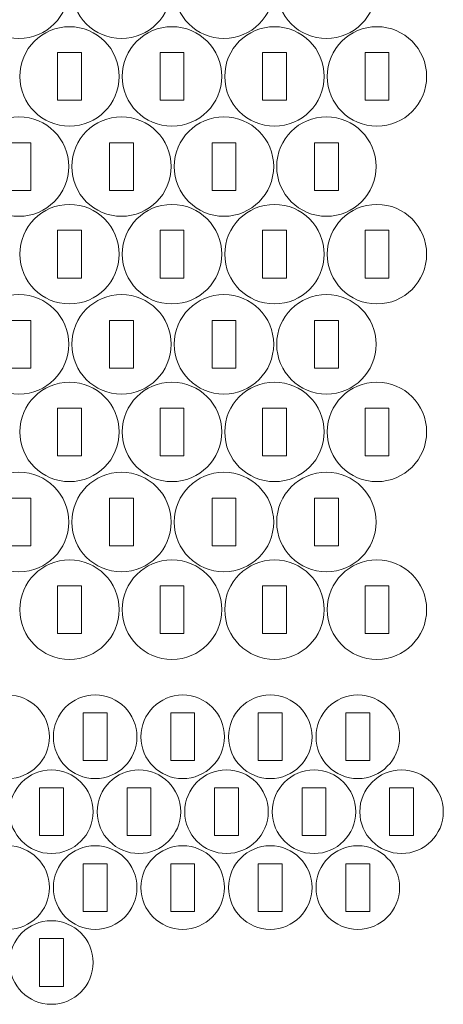
# Model space of a CAD drawing. Units: millimetres. Extents: x -340 to 339, y -197 to 197.
# Drawn here: x 286 to 339, y -49 to 74 of the extents above; entities that cross this region are included whole.
import ezdxf

# ---------------------------------------------------------------- set-up
doc = ezdxf.new("R2010")
doc.units = ezdxf.units.MM
doc.header["$MEASUREMENT"] = 0
doc.layers.add('Camada 1', color=7, linetype='Continuous')

msp = doc.modelspace()

# ---------------------------------------------------------------- linework, layer by layer
at = {"layer": 'Camada 1', "lineweight": 20}
for points in [[(286.1352, 84.3598), (289.5869, 84.3598), (292.3852, 81.5615), (292.3852, 78.1098), (292.3852, 78.1098), (292.3852, 74.6581), (289.5869, 71.8598), (286.1352, 71.8598), (286.1352, 71.8598), (282.6835, 71.8598), (279.8852, 74.6581), (279.8852, 78.1098), (279.8852, 78.1098), (279.8852, 81.5615), (282.6835, 84.3598), (286.1352, 84.3598)], [(299.0204, 84.3598), (302.4721, 84.3598), (305.2704, 81.5615), (305.2704, 78.1098), (305.2704, 78.1098), (305.2704, 74.6581), (302.4721, 71.8598), (299.0204, 71.8598), (299.0204, 71.8598), (295.5687, 71.8598), (292.7704, 74.6581), (292.7704, 78.1098), (292.7704, 78.1098), (292.7704, 81.5615), (295.5687, 84.3598), (299.0204, 84.3598)], [(311.9056, 84.3598), (315.3573, 84.3598), (318.1556, 81.5615), (318.1556, 78.1098), (318.1556, 78.1098), (318.1556, 74.6581), (315.3573, 71.8598), (311.9056, 71.8598), (311.9056, 71.8598), (308.4539, 71.8598), (305.6556, 74.6581), (305.6556, 78.1098), (305.6556, 78.1098), (305.6556, 81.5615), (308.4539, 84.3598), (311.9056, 84.3598)], [(324.7908, 84.3598), (328.2425, 84.3598), (331.0408, 81.5615), (331.0408, 78.1098), (331.0408, 78.1098), (331.0408, 74.6581), (328.2425, 71.8598), (324.7908, 71.8598), (324.7908, 71.8598), (321.3391, 71.8598), (318.5408, 74.6581), (318.5408, 78.1098), (318.5408, 78.1098), (318.5408, 81.5615), (321.3391, 84.3598), (324.7908, 84.3598)], [(292.4852, 73.3531), (295.9369, 73.3531), (298.7352, 70.5548), (298.7352, 67.1031), (298.7352, 67.1031), (298.7352, 63.6514), (295.9369, 60.8531), (292.4852, 60.8531), (292.4852, 60.8531), (289.0335, 60.8531), (286.2352, 63.6514), (286.2352, 67.1031), (286.2352, 67.1031), (286.2352, 70.5548), (289.0335, 73.3531), (292.4852, 73.3531)], [(305.3704, 73.3531), (308.8221, 73.3531), (311.6204, 70.5548), (311.6204, 67.1031), (311.6204, 67.1031), (311.6204, 63.6514), (308.8221, 60.8531), (305.3704, 60.8531), (305.3704, 60.8531), (301.9187, 60.8531), (299.1204, 63.6514), (299.1204, 67.1031), (299.1204, 67.1031), (299.1204, 70.5548), (301.9187, 73.3531), (305.3704, 73.3531)], [(318.2556, 73.3531), (321.7073, 73.3531), (324.5056, 70.5548), (324.5056, 67.1031), (324.5056, 67.1031), (324.5056, 63.6514), (321.7073, 60.8531), (318.2556, 60.8531), (318.2556, 60.8531), (314.8039, 60.8531), (312.0056, 63.6514), (312.0056, 67.1031), (312.0056, 67.1031), (312.0056, 70.5548), (314.8039, 73.3531), (318.2556, 73.3531)], [(331.1408, 73.3531), (334.5925, 73.3531), (337.3908, 70.5548), (337.3908, 67.1031), (337.3908, 67.1031), (337.3908, 63.6514), (334.5925, 60.8531), (331.1408, 60.8531), (331.1408, 60.8531), (327.6891, 60.8531), (324.8908, 63.6514), (324.8908, 67.1031), (324.8908, 67.1031), (324.8908, 70.5548), (327.6891, 73.3531), (331.1408, 73.3531)], [(290.9852, 70.1031), (290.9852, 70.1031), (293.9852, 70.1031), (293.9852, 70.1031), (293.9852, 70.1031), (293.9852, 70.1031), (293.9852, 64.1031), (293.9852, 64.1031), (293.9852, 64.1031), (293.9852, 64.1031), (290.9852, 64.1031), (290.9852, 64.1031), (290.9852, 64.1031), (290.9852, 64.1031), (290.9852, 70.1031), (290.9852, 70.1031)], [(303.8704, 70.1031), (303.8704, 70.1031), (306.8704, 70.1031), (306.8704, 70.1031), (306.8704, 70.1031), (306.8704, 70.1031), (306.8704, 64.1031), (306.8704, 64.1031), (306.8704, 64.1031), (306.8704, 64.1031), (303.8704, 64.1031), (303.8704, 64.1031), (303.8704, 64.1031), (303.8704, 64.1031), (303.8704, 70.1031), (303.8704, 70.1031)], [(316.7556, 70.1031), (316.7556, 70.1031), (319.7556, 70.1031), (319.7556, 70.1031), (319.7556, 70.1031), (319.7556, 70.1031), (319.7556, 64.1031), (319.7556, 64.1031), (319.7556, 64.1031), (319.7556, 64.1031), (316.7556, 64.1031), (316.7556, 64.1031), (316.7556, 64.1031), (316.7556, 64.1031), (316.7556, 70.1031), (316.7556, 70.1031)], [(329.6408, 70.1031), (329.6408, 70.1031), (332.6408, 70.1031), (332.6408, 70.1031), (332.6408, 70.1031), (332.6408, 70.1031), (332.6408, 64.1031), (332.6408, 64.1031), (332.6408, 64.1031), (332.6408, 64.1031), (329.6408, 64.1031), (329.6408, 64.1031), (329.6408, 64.1031), (329.6408, 64.1031), (329.6408, 70.1031), (329.6408, 70.1031)], [(286.1352, 62.0289), (289.5869, 62.0289), (292.3852, 59.2306), (292.3852, 55.7789), (292.3852, 55.7789), (292.3852, 52.3272), (289.5869, 49.5289), (286.1352, 49.5289), (286.1352, 49.5289), (282.6835, 49.5289), (279.8852, 52.3272), (279.8852, 55.7789), (279.8852, 55.7789), (279.8852, 59.2306), (282.6835, 62.0289), (286.1352, 62.0289)], [(299.0204, 62.0289), (302.4721, 62.0289), (305.2704, 59.2306), (305.2704, 55.7789), (305.2704, 55.7789), (305.2704, 52.3272), (302.4721, 49.5289), (299.0204, 49.5289), (299.0204, 49.5289), (295.5687, 49.5289), (292.7704, 52.3272), (292.7704, 55.7789), (292.7704, 55.7789), (292.7704, 59.2306), (295.5687, 62.0289), (299.0204, 62.0289)], [(311.9056, 62.0289), (315.3573, 62.0289), (318.1556, 59.2306), (318.1556, 55.7789), (318.1556, 55.7789), (318.1556, 52.3272), (315.3573, 49.5289), (311.9056, 49.5289), (311.9056, 49.5289), (308.4539, 49.5289), (305.6556, 52.3272), (305.6556, 55.7789), (305.6556, 55.7789), (305.6556, 59.2306), (308.4539, 62.0289), (311.9056, 62.0289)], [(324.7908, 62.0289), (328.2425, 62.0289), (331.0408, 59.2306), (331.0408, 55.7789), (331.0408, 55.7789), (331.0408, 52.3272), (328.2425, 49.5289), (324.7908, 49.5289), (324.7908, 49.5289), (321.3391, 49.5289), (318.5408, 52.3272), (318.5408, 55.7789), (318.5408, 55.7789), (318.5408, 59.2306), (321.3391, 62.0289), (324.7908, 62.0289)], [(284.6352, 58.7789), (284.6352, 58.7789), (287.6352, 58.7789), (287.6352, 58.7789), (287.6352, 58.7789), (287.6352, 58.7789), (287.6352, 52.7789), (287.6352, 52.7789), (287.6352, 52.7789), (287.6352, 52.7789), (284.6352, 52.7789), (284.6352, 52.7789), (284.6352, 52.7789), (284.6352, 52.7789), (284.6352, 58.7789), (284.6352, 58.7789)], [(297.5204, 58.7789), (297.5204, 58.7789), (300.5204, 58.7789), (300.5204, 58.7789), (300.5204, 58.7789), (300.5204, 58.7789), (300.5204, 52.7789), (300.5204, 52.7789), (300.5204, 52.7789), (300.5204, 52.7789), (297.5204, 52.7789), (297.5204, 52.7789), (297.5204, 52.7789), (297.5204, 52.7789), (297.5204, 58.7789), (297.5204, 58.7789)], [(310.4056, 58.7789), (310.4056, 58.7789), (313.4056, 58.7789), (313.4056, 58.7789), (313.4056, 58.7789), (313.4056, 58.7789), (313.4056, 52.7789), (313.4056, 52.7789), (313.4056, 52.7789), (313.4056, 52.7789), (310.4056, 52.7789), (310.4056, 52.7789), (310.4056, 52.7789), (310.4056, 52.7789), (310.4056, 58.7789), (310.4056, 58.7789)], [(323.2908, 58.7789), (323.2908, 58.7789), (326.2908, 58.7789), (326.2908, 58.7789), (326.2908, 58.7789), (326.2908, 58.7789), (326.2908, 52.7789), (326.2908, 52.7789), (326.2908, 52.7789), (326.2908, 52.7789), (323.2908, 52.7789), (323.2908, 52.7789), (323.2908, 52.7789), (323.2908, 52.7789), (323.2908, 58.7789), (323.2908, 58.7789)], [(292.4852, 51.0222), (295.9369, 51.0222), (298.7352, 48.2239), (298.7352, 44.7722), (298.7352, 44.7722), (298.7352, 41.3205), (295.9369, 38.5222), (292.4852, 38.5222), (292.4852, 38.5222), (289.0335, 38.5222), (286.2352, 41.3205), (286.2352, 44.7722), (286.2352, 44.7722), (286.2352, 48.2239), (289.0335, 51.0222), (292.4852, 51.0222)], [(305.3704, 51.0222), (308.8221, 51.0222), (311.6204, 48.2239), (311.6204, 44.7722), (311.6204, 44.7722), (311.6204, 41.3205), (308.8221, 38.5222), (305.3704, 38.5222), (305.3704, 38.5222), (301.9187, 38.5222), (299.1204, 41.3205), (299.1204, 44.7722), (299.1204, 44.7722), (299.1204, 48.2239), (301.9187, 51.0222), (305.3704, 51.0222)], [(318.2556, 51.0222), (321.7073, 51.0222), (324.5056, 48.2239), (324.5056, 44.7722), (324.5056, 44.7722), (324.5056, 41.3205), (321.7073, 38.5222), (318.2556, 38.5222), (318.2556, 38.5222), (314.8039, 38.5222), (312.0056, 41.3205), (312.0056, 44.7722), (312.0056, 44.7722), (312.0056, 48.2239), (314.8039, 51.0222), (318.2556, 51.0222)], [(331.1408, 51.0222), (334.5925, 51.0222), (337.3908, 48.2239), (337.3908, 44.7722), (337.3908, 44.7722), (337.3908, 41.3205), (334.5925, 38.5222), (331.1408, 38.5222), (331.1408, 38.5222), (327.6891, 38.5222), (324.8908, 41.3205), (324.8908, 44.7722), (324.8908, 44.7722), (324.8908, 48.2239), (327.6891, 51.0222), (331.1408, 51.0222)], [(290.9852, 47.7722), (290.9852, 47.7722), (293.9852, 47.7722), (293.9852, 47.7722), (293.9852, 47.7722), (293.9852, 47.7722), (293.9852, 41.7722), (293.9852, 41.7722), (293.9852, 41.7722), (293.9852, 41.7722), (290.9852, 41.7722), (290.9852, 41.7722), (290.9852, 41.7722), (290.9852, 41.7722), (290.9852, 47.7722), (290.9852, 47.7722)], [(303.8704, 47.7722), (303.8704, 47.7722), (306.8704, 47.7722), (306.8704, 47.7722), (306.8704, 47.7722), (306.8704, 47.7722), (306.8704, 41.7722), (306.8704, 41.7722), (306.8704, 41.7722), (306.8704, 41.7722), (303.8704, 41.7722), (303.8704, 41.7722), (303.8704, 41.7722), (303.8704, 41.7722), (303.8704, 47.7722), (303.8704, 47.7722)], [(316.7556, 47.7722), (316.7556, 47.7722), (319.7556, 47.7722), (319.7556, 47.7722), (319.7556, 47.7722), (319.7556, 47.7722), (319.7556, 41.7722), (319.7556, 41.7722), (319.7556, 41.7722), (319.7556, 41.7722), (316.7556, 41.7722), (316.7556, 41.7722), (316.7556, 41.7722), (316.7556, 41.7722), (316.7556, 47.7722), (316.7556, 47.7722)], [(329.6408, 47.7722), (329.6408, 47.7722), (332.6408, 47.7722), (332.6408, 47.7722), (332.6408, 47.7722), (332.6408, 47.7722), (332.6408, 41.7722), (332.6408, 41.7722), (332.6408, 41.7722), (332.6408, 41.7722), (329.6408, 41.7722), (329.6408, 41.7722), (329.6408, 41.7722), (329.6408, 41.7722), (329.6408, 47.7722), (329.6408, 47.7722)], [(286.1352, 39.698), (289.5869, 39.698), (292.3852, 36.8997), (292.3852, 33.448), (292.3852, 33.448), (292.3852, 29.9963), (289.5869, 27.198), (286.1352, 27.198), (286.1352, 27.198), (282.6835, 27.198), (279.8852, 29.9963), (279.8852, 33.448), (279.8852, 33.448), (279.8852, 36.8997), (282.6835, 39.698), (286.1352, 39.698)], [(299.0204, 39.698), (302.4721, 39.698), (305.2704, 36.8997), (305.2704, 33.448), (305.2704, 33.448), (305.2704, 29.9963), (302.4721, 27.198), (299.0204, 27.198), (299.0204, 27.198), (295.5687, 27.198), (292.7704, 29.9963), (292.7704, 33.448), (292.7704, 33.448), (292.7704, 36.8997), (295.5687, 39.698), (299.0204, 39.698)], [(311.9056, 39.698), (315.3573, 39.698), (318.1556, 36.8997), (318.1556, 33.448), (318.1556, 33.448), (318.1556, 29.9963), (315.3573, 27.198), (311.9056, 27.198), (311.9056, 27.198), (308.4539, 27.198), (305.6556, 29.9963), (305.6556, 33.448), (305.6556, 33.448), (305.6556, 36.8997), (308.4539, 39.698), (311.9056, 39.698)], [(324.7908, 39.698), (328.2425, 39.698), (331.0408, 36.8997), (331.0408, 33.448), (331.0408, 33.448), (331.0408, 29.9963), (328.2425, 27.198), (324.7908, 27.198), (324.7908, 27.198), (321.3391, 27.198), (318.5408, 29.9963), (318.5408, 33.448), (318.5408, 33.448), (318.5408, 36.8997), (321.3391, 39.698), (324.7908, 39.698)], [(284.6352, 36.448), (284.6352, 36.448), (287.6352, 36.448), (287.6352, 36.448), (287.6352, 36.448), (287.6352, 36.448), (287.6352, 30.448), (287.6352, 30.448), (287.6352, 30.448), (287.6352, 30.448), (284.6352, 30.448), (284.6352, 30.448), (284.6352, 30.448), (284.6352, 30.448), (284.6352, 36.448), (284.6352, 36.448)], [(297.5204, 36.448), (297.5204, 36.448), (300.5204, 36.448), (300.5204, 36.448), (300.5204, 36.448), (300.5204, 36.448), (300.5204, 30.448), (300.5204, 30.448), (300.5204, 30.448), (300.5204, 30.448), (297.5204, 30.448), (297.5204, 30.448), (297.5204, 30.448), (297.5204, 30.448), (297.5204, 36.448), (297.5204, 36.448)], [(310.4056, 36.448), (310.4056, 36.448), (313.4056, 36.448), (313.4056, 36.448), (313.4056, 36.448), (313.4056, 36.448), (313.4056, 30.448), (313.4056, 30.448), (313.4056, 30.448), (313.4056, 30.448), (310.4056, 30.448), (310.4056, 30.448), (310.4056, 30.448), (310.4056, 30.448), (310.4056, 36.448), (310.4056, 36.448)], [(323.2908, 36.448), (323.2908, 36.448), (326.2908, 36.448), (326.2908, 36.448), (326.2908, 36.448), (326.2908, 36.448), (326.2908, 30.448), (326.2908, 30.448), (326.2908, 30.448), (326.2908, 30.448), (323.2908, 30.448), (323.2908, 30.448), (323.2908, 30.448), (323.2908, 30.448), (323.2908, 36.448), (323.2908, 36.448)], [(292.4852, 28.6913), (295.9369, 28.6913), (298.7352, 25.893), (298.7352, 22.4413), (298.7352, 22.4413), (298.7352, 18.9896), (295.9369, 16.1913), (292.4852, 16.1913), (292.4852, 16.1913), (289.0335, 16.1913), (286.2352, 18.9896), (286.2352, 22.4413), (286.2352, 22.4413), (286.2352, 25.893), (289.0335, 28.6913), (292.4852, 28.6913)], [(305.3704, 28.6913), (308.8221, 28.6913), (311.6204, 25.893), (311.6204, 22.4413), (311.6204, 22.4413), (311.6204, 18.9896), (308.8221, 16.1913), (305.3704, 16.1913), (305.3704, 16.1913), (301.9187, 16.1913), (299.1204, 18.9896), (299.1204, 22.4413), (299.1204, 22.4413), (299.1204, 25.893), (301.9187, 28.6913), (305.3704, 28.6913)], [(318.2556, 28.6913), (321.7073, 28.6913), (324.5056, 25.893), (324.5056, 22.4413), (324.5056, 22.4413), (324.5056, 18.9896), (321.7073, 16.1913), (318.2556, 16.1913), (318.2556, 16.1913), (314.8039, 16.1913), (312.0056, 18.9896), (312.0056, 22.4413), (312.0056, 22.4413), (312.0056, 25.893), (314.8039, 28.6913), (318.2556, 28.6913)], [(331.1408, 28.6913), (334.5925, 28.6913), (337.3908, 25.893), (337.3908, 22.4413), (337.3908, 22.4413), (337.3908, 18.9896), (334.5925, 16.1913), (331.1408, 16.1913), (331.1408, 16.1913), (327.6891, 16.1913), (324.8908, 18.9896), (324.8908, 22.4413), (324.8908, 22.4413), (324.8908, 25.893), (327.6891, 28.6913), (331.1408, 28.6913)], [(290.9852, 25.4413), (290.9852, 25.4413), (293.9852, 25.4413), (293.9852, 25.4413), (293.9852, 25.4413), (293.9852, 25.4413), (293.9852, 19.4413), (293.9852, 19.4413), (293.9852, 19.4413), (293.9852, 19.4413), (290.9852, 19.4413), (290.9852, 19.4413), (290.9852, 19.4413), (290.9852, 19.4413), (290.9852, 25.4413), (290.9852, 25.4413)], [(303.8704, 25.4413), (303.8704, 25.4413), (306.8704, 25.4413), (306.8704, 25.4413), (306.8704, 25.4413), (306.8704, 25.4413), (306.8704, 19.4413), (306.8704, 19.4413), (306.8704, 19.4413), (306.8704, 19.4413), (303.8704, 19.4413), (303.8704, 19.4413), (303.8704, 19.4413), (303.8704, 19.4413), (303.8704, 25.4413), (303.8704, 25.4413)], [(316.7556, 25.4413), (316.7556, 25.4413), (319.7556, 25.4413), (319.7556, 25.4413), (319.7556, 25.4413), (319.7556, 25.4413), (319.7556, 19.4413), (319.7556, 19.4413), (319.7556, 19.4413), (319.7556, 19.4413), (316.7556, 19.4413), (316.7556, 19.4413), (316.7556, 19.4413), (316.7556, 19.4413), (316.7556, 25.4413), (316.7556, 25.4413)], [(329.6408, 25.4413), (329.6408, 25.4413), (332.6408, 25.4413), (332.6408, 25.4413), (332.6408, 25.4413), (332.6408, 25.4413), (332.6408, 19.4413), (332.6408, 19.4413), (332.6408, 19.4413), (332.6408, 19.4413), (329.6408, 19.4413), (329.6408, 19.4413), (329.6408, 19.4413), (329.6408, 19.4413), (329.6408, 25.4413), (329.6408, 25.4413)], [(286.1352, 17.3671), (289.5869, 17.3671), (292.3852, 14.5688), (292.3852, 11.1171), (292.3852, 11.1171), (292.3852, 7.6654), (289.5869, 4.8671), (286.1352, 4.8671), (286.1352, 4.8671), (282.6835, 4.8671), (279.8852, 7.6654), (279.8852, 11.1171), (279.8852, 11.1171), (279.8852, 14.5688), (282.6835, 17.3671), (286.1352, 17.3671)], [(299.0204, 17.3671), (302.4721, 17.3671), (305.2704, 14.5688), (305.2704, 11.1171), (305.2704, 11.1171), (305.2704, 7.6654), (302.4721, 4.8671), (299.0204, 4.8671), (299.0204, 4.8671), (295.5687, 4.8671), (292.7704, 7.6654), (292.7704, 11.1171), (292.7704, 11.1171), (292.7704, 14.5688), (295.5687, 17.3671), (299.0204, 17.3671)], [(311.9056, 17.3671), (315.3573, 17.3671), (318.1556, 14.5688), (318.1556, 11.1171), (318.1556, 11.1171), (318.1556, 7.6654), (315.3573, 4.8671), (311.9056, 4.8671), (311.9056, 4.8671), (308.4539, 4.8671), (305.6556, 7.6654), (305.6556, 11.1171), (305.6556, 11.1171), (305.6556, 14.5688), (308.4539, 17.3671), (311.9056, 17.3671)], [(324.7908, 17.3671), (328.2425, 17.3671), (331.0408, 14.5688), (331.0408, 11.1171), (331.0408, 11.1171), (331.0408, 7.6654), (328.2425, 4.8671), (324.7908, 4.8671), (324.7908, 4.8671), (321.3391, 4.8671), (318.5408, 7.6654), (318.5408, 11.1171), (318.5408, 11.1171), (318.5408, 14.5688), (321.3391, 17.3671), (324.7908, 17.3671)], [(284.6352, 14.1171), (284.6352, 14.1171), (287.6352, 14.1171), (287.6352, 14.1171), (287.6352, 14.1171), (287.6352, 14.1171), (287.6352, 8.1171), (287.6352, 8.1171), (287.6352, 8.1171), (287.6352, 8.1171), (284.6352, 8.1171), (284.6352, 8.1171), (284.6352, 8.1171), (284.6352, 8.1171), (284.6352, 14.1171), (284.6352, 14.1171)], [(297.5204, 14.1171), (297.5204, 14.1171), (300.5204, 14.1171), (300.5204, 14.1171), (300.5204, 14.1171), (300.5204, 14.1171), (300.5204, 8.1171), (300.5204, 8.1171), (300.5204, 8.1171), (300.5204, 8.1171), (297.5204, 8.1171), (297.5204, 8.1171), (297.5204, 8.1171), (297.5204, 8.1171), (297.5204, 14.1171), (297.5204, 14.1171)], [(310.4056, 14.1171), (310.4056, 14.1171), (313.4056, 14.1171), (313.4056, 14.1171), (313.4056, 14.1171), (313.4056, 14.1171), (313.4056, 8.1171), (313.4056, 8.1171), (313.4056, 8.1171), (313.4056, 8.1171), (310.4056, 8.1171), (310.4056, 8.1171), (310.4056, 8.1171), (310.4056, 8.1171), (310.4056, 14.1171), (310.4056, 14.1171)], [(323.2908, 14.1171), (323.2908, 14.1171), (326.2908, 14.1171), (326.2908, 14.1171), (326.2908, 14.1171), (326.2908, 14.1171), (326.2908, 8.1171), (326.2908, 8.1171), (326.2908, 8.1171), (326.2908, 8.1171), (323.2908, 8.1171), (323.2908, 8.1171), (323.2908, 8.1171), (323.2908, 8.1171), (323.2908, 14.1171), (323.2908, 14.1171)], [(292.4852, 6.3604), (295.9369, 6.3604), (298.7352, 3.5621), (298.7352, 0.1104), (298.7352, 0.1104), (298.7352, -3.3413), (295.9369, -6.1396), (292.4852, -6.1396), (292.4852, -6.1396), (289.0335, -6.1396), (286.2352, -3.3413), (286.2352, 0.1104), (286.2352, 0.1104), (286.2352, 3.5621), (289.0335, 6.3604), (292.4852, 6.3604)], [(305.3704, 6.3604), (308.8221, 6.3604), (311.6204, 3.5621), (311.6204, 0.1104), (311.6204, 0.1104), (311.6204, -3.3413), (308.8221, -6.1396), (305.3704, -6.1396), (305.3704, -6.1396), (301.9187, -6.1396), (299.1204, -3.3413), (299.1204, 0.1104), (299.1204, 0.1104), (299.1204, 3.5621), (301.9187, 6.3604), (305.3704, 6.3604)], [(318.2556, 6.3604), (321.7073, 6.3604), (324.5056, 3.5621), (324.5056, 0.1104), (324.5056, 0.1104), (324.5056, -3.3413), (321.7073, -6.1396), (318.2556, -6.1396), (318.2556, -6.1396), (314.8039, -6.1396), (312.0056, -3.3413), (312.0056, 0.1104), (312.0056, 0.1104), (312.0056, 3.5621), (314.8039, 6.3604), (318.2556, 6.3604)], [(331.1408, 6.3604), (334.5925, 6.3604), (337.3908, 3.5621), (337.3908, 0.1104), (337.3908, 0.1104), (337.3908, -3.3413), (334.5925, -6.1396), (331.1408, -6.1396), (331.1408, -6.1396), (327.6891, -6.1396), (324.8908, -3.3413), (324.8908, 0.1104), (324.8908, 0.1104), (324.8908, 3.5621), (327.6891, 6.3604), (331.1408, 6.3604)], [(290.9852, 3.1104), (290.9852, 3.1104), (293.9852, 3.1104), (293.9852, 3.1104), (293.9852, 3.1104), (293.9852, 3.1104), (293.9852, -2.8896), (293.9852, -2.8896), (293.9852, -2.8896), (293.9852, -2.8896), (290.9852, -2.8896), (290.9852, -2.8896), (290.9852, -2.8896), (290.9852, -2.8896), (290.9852, 3.1104), (290.9852, 3.1104)], [(303.8704, 3.1104), (303.8704, 3.1104), (306.8704, 3.1104), (306.8704, 3.1104), (306.8704, 3.1104), (306.8704, 3.1104), (306.8704, -2.8896), (306.8704, -2.8896), (306.8704, -2.8896), (306.8704, -2.8896), (303.8704, -2.8896), (303.8704, -2.8896), (303.8704, -2.8896), (303.8704, -2.8896), (303.8704, 3.1104), (303.8704, 3.1104)], [(316.7556, 3.1104), (316.7556, 3.1104), (319.7556, 3.1104), (319.7556, 3.1104), (319.7556, 3.1104), (319.7556, 3.1104), (319.7556, -2.8896), (319.7556, -2.8896), (319.7556, -2.8896), (319.7556, -2.8896), (316.7556, -2.8896), (316.7556, -2.8896), (316.7556, -2.8896), (316.7556, -2.8896), (316.7556, 3.1104), (316.7556, 3.1104)], [(329.6408, 3.1104), (329.6408, 3.1104), (332.6408, 3.1104), (332.6408, 3.1104), (332.6408, 3.1104), (332.6408, 3.1104), (332.6408, -2.8896), (332.6408, -2.8896), (332.6408, -2.8896), (332.6408, -2.8896), (329.6408, -2.8896), (329.6408, -2.8896), (329.6408, -2.8896), (329.6408, -2.8896), (329.6408, 3.1104), (329.6408, 3.1104)], [(284.7064, -10.6126), (287.6058, -10.6126), (289.9564, -12.9632), (289.9564, -15.8626), (289.9564, -15.8626), (289.9564, -18.762), (287.6058, -21.1126), (284.7064, -21.1126), (284.7064, -21.1126), (281.807, -21.1126), (279.4564, -18.762), (279.4564, -15.8626), (279.4564, -15.8626), (279.4564, -12.9632), (281.807, -10.6126), (284.7064, -10.6126)], [(295.713, -10.6126), (298.6124, -10.6126), (300.963, -12.9632), (300.963, -15.8626), (300.963, -15.8626), (300.963, -18.762), (298.6124, -21.1126), (295.713, -21.1126), (295.713, -21.1126), (292.8136, -21.1126), (290.463, -18.762), (290.463, -15.8626), (290.463, -15.8626), (290.463, -12.9632), (292.8136, -10.6126), (295.713, -10.6126)], [(306.7196, -10.6126), (309.619, -10.6126), (311.9696, -12.9632), (311.9696, -15.8626), (311.9696, -15.8626), (311.9696, -18.762), (309.619, -21.1126), (306.7196, -21.1126), (306.7196, -21.1126), (303.8202, -21.1126), (301.4696, -18.762), (301.4696, -15.8626), (301.4696, -15.8626), (301.4696, -12.9632), (303.8202, -10.6126), (306.7196, -10.6126)], [(317.7262, -10.6126), (320.6256, -10.6126), (322.9762, -12.9632), (322.9762, -15.8626), (322.9762, -15.8626), (322.9762, -18.762), (320.6256, -21.1126), (317.7262, -21.1126), (317.7262, -21.1126), (314.8268, -21.1126), (312.4762, -18.762), (312.4762, -15.8626), (312.4762, -15.8626), (312.4762, -12.9632), (314.8268, -10.6126), (317.7262, -10.6126)], [(328.7328, -10.6126), (331.6322, -10.6126), (333.9828, -12.9632), (333.9828, -15.8626), (333.9828, -15.8626), (333.9828, -18.762), (331.6322, -21.1126), (328.7328, -21.1126), (328.7328, -21.1126), (325.8334, -21.1126), (323.4828, -18.762), (323.4828, -15.8626), (323.4828, -15.8626), (323.4828, -12.9632), (325.8334, -10.6126), (328.7328, -10.6126)], [(294.213, -12.8626), (294.213, -12.8626), (297.213, -12.8626), (297.213, -12.8626), (297.213, -12.8626), (297.213, -12.8626), (297.213, -18.8626), (297.213, -18.8626), (297.213, -18.8626), (297.213, -18.8626), (294.213, -18.8626), (294.213, -18.8626), (294.213, -18.8626), (294.213, -18.8626), (294.213, -12.8626), (294.213, -12.8626)], [(305.2196, -12.8626), (305.2196, -12.8626), (308.2196, -12.8626), (308.2196, -12.8626), (308.2196, -12.8626), (308.2196, -12.8626), (308.2196, -18.8626), (308.2196, -18.8626), (308.2196, -18.8626), (308.2196, -18.8626), (305.2196, -18.8626), (305.2196, -18.8626), (305.2196, -18.8626), (305.2196, -18.8626), (305.2196, -12.8626), (305.2196, -12.8626)], [(316.2262, -12.8626), (316.2262, -12.8626), (319.2262, -12.8626), (319.2262, -12.8626), (319.2262, -12.8626), (319.2262, -12.8626), (319.2262, -18.8626), (319.2262, -18.8626), (319.2262, -18.8626), (319.2262, -18.8626), (316.2262, -18.8626), (316.2262, -18.8626), (316.2262, -18.8626), (316.2262, -18.8626), (316.2262, -12.8626), (316.2262, -12.8626)], [(327.2328, -12.8626), (327.2328, -12.8626), (330.2328, -12.8626), (330.2328, -12.8626), (330.2328, -12.8626), (330.2328, -12.8626), (330.2328, -18.8626), (330.2328, -18.8626), (330.2328, -18.8626), (330.2328, -18.8626), (327.2328, -18.8626), (327.2328, -18.8626), (327.2328, -18.8626), (327.2328, -18.8626), (327.2328, -12.8626), (327.2328, -12.8626)], [(290.2098, -20.0317), (293.1092, -20.0317), (295.4598, -22.3823), (295.4598, -25.2817), (295.4598, -25.2817), (295.4598, -28.1811), (293.1092, -30.5317), (290.2098, -30.5317), (290.2098, -30.5317), (287.3104, -30.5317), (284.9598, -28.1811), (284.9598, -25.2817), (284.9598, -25.2817), (284.9598, -22.3823), (287.3104, -20.0317), (290.2098, -20.0317)], [(301.2164, -20.0317), (304.1158, -20.0317), (306.4664, -22.3823), (306.4664, -25.2817), (306.4664, -25.2817), (306.4664, -28.1811), (304.1158, -30.5317), (301.2164, -30.5317), (301.2164, -30.5317), (298.317, -30.5317), (295.9664, -28.1811), (295.9664, -25.2817), (295.9664, -25.2817), (295.9664, -22.3823), (298.317, -20.0317), (301.2164, -20.0317)], [(312.223, -20.0317), (315.1224, -20.0317), (317.473, -22.3823), (317.473, -25.2817), (317.473, -25.2817), (317.473, -28.1811), (315.1224, -30.5317), (312.223, -30.5317), (312.223, -30.5317), (309.3236, -30.5317), (306.973, -28.1811), (306.973, -25.2817), (306.973, -25.2817), (306.973, -22.3823), (309.3236, -20.0317), (312.223, -20.0317)], [(323.2296, -20.0317), (326.129, -20.0317), (328.4796, -22.3823), (328.4796, -25.2817), (328.4796, -25.2817), (328.4796, -28.1811), (326.129, -30.5317), (323.2296, -30.5317), (323.2296, -30.5317), (320.3302, -30.5317), (317.9796, -28.1811), (317.9796, -25.2817), (317.9796, -25.2817), (317.9796, -22.3823), (320.3302, -20.0317), (323.2296, -20.0317)], [(334.2362, -20.0317), (337.1356, -20.0317), (339.4862, -22.3823), (339.4862, -25.2817), (339.4862, -25.2817), (339.4862, -28.1811), (337.1356, -30.5317), (334.2362, -30.5317), (334.2362, -30.5317), (331.3368, -30.5317), (328.9862, -28.1811), (328.9862, -25.2817), (328.9862, -25.2817), (328.9862, -22.3823), (331.3368, -20.0317), (334.2362, -20.0317)], [(288.7098, -22.2817), (288.7098, -22.2817), (291.7098, -22.2817), (291.7098, -22.2817), (291.7098, -22.2817), (291.7098, -22.2817), (291.7098, -28.2817), (291.7098, -28.2817), (291.7098, -28.2817), (291.7098, -28.2817), (288.7098, -28.2817), (288.7098, -28.2817), (288.7098, -28.2817), (288.7098, -28.2817), (288.7098, -22.2817), (288.7098, -22.2817)], [(299.7164, -22.2817), (299.7164, -22.2817), (302.7164, -22.2817), (302.7164, -22.2817), (302.7164, -22.2817), (302.7164, -22.2817), (302.7164, -28.2817), (302.7164, -28.2817), (302.7164, -28.2817), (302.7164, -28.2817), (299.7164, -28.2817), (299.7164, -28.2817), (299.7164, -28.2817), (299.7164, -28.2817), (299.7164, -22.2817), (299.7164, -22.2817)], [(310.723, -22.2817), (310.723, -22.2817), (313.723, -22.2817), (313.723, -22.2817), (313.723, -22.2817), (313.723, -22.2817), (313.723, -28.2817), (313.723, -28.2817), (313.723, -28.2817), (313.723, -28.2817), (310.723, -28.2817), (310.723, -28.2817), (310.723, -28.2817), (310.723, -28.2817), (310.723, -22.2817), (310.723, -22.2817)], [(321.7296, -22.2817), (321.7296, -22.2817), (324.7296, -22.2817), (324.7296, -22.2817), (324.7296, -22.2817), (324.7296, -22.2817), (324.7296, -28.2817), (324.7296, -28.2817), (324.7296, -28.2817), (324.7296, -28.2817), (321.7296, -28.2817), (321.7296, -28.2817), (321.7296, -28.2817), (321.7296, -28.2817), (321.7296, -22.2817), (321.7296, -22.2817)], [(332.7362, -22.2817), (332.7362, -22.2817), (335.7362, -22.2817), (335.7362, -22.2817), (335.7362, -22.2817), (335.7362, -22.2817), (335.7362, -28.2817), (335.7362, -28.2817), (335.7362, -28.2817), (335.7362, -28.2817), (332.7362, -28.2817), (332.7362, -28.2817), (332.7362, -28.2817), (332.7362, -28.2817), (332.7362, -22.2817), (332.7362, -22.2817)], [(284.7064, -29.5568), (287.6058, -29.5568), (289.9564, -31.9074), (289.9564, -34.8068), (289.9564, -34.8068), (289.9564, -37.7062), (287.6058, -40.0568), (284.7064, -40.0568), (284.7064, -40.0568), (281.807, -40.0568), (279.4564, -37.7062), (279.4564, -34.8068), (279.4564, -34.8068), (279.4564, -31.9074), (281.807, -29.5568), (284.7064, -29.5568)], [(295.713, -29.5568), (298.6124, -29.5568), (300.963, -31.9074), (300.963, -34.8068), (300.963, -34.8068), (300.963, -37.7062), (298.6124, -40.0568), (295.713, -40.0568), (295.713, -40.0568), (292.8136, -40.0568), (290.463, -37.7062), (290.463, -34.8068), (290.463, -34.8068), (290.463, -31.9074), (292.8136, -29.5568), (295.713, -29.5568)], [(306.7196, -29.5568), (309.619, -29.5568), (311.9696, -31.9074), (311.9696, -34.8068), (311.9696, -34.8068), (311.9696, -37.7062), (309.619, -40.0568), (306.7196, -40.0568), (306.7196, -40.0568), (303.8202, -40.0568), (301.4696, -37.7062), (301.4696, -34.8068), (301.4696, -34.8068), (301.4696, -31.9074), (303.8202, -29.5568), (306.7196, -29.5568)], [(317.7262, -29.5568), (320.6256, -29.5568), (322.9762, -31.9074), (322.9762, -34.8068), (322.9762, -34.8068), (322.9762, -37.7062), (320.6256, -40.0568), (317.7262, -40.0568), (317.7262, -40.0568), (314.8268, -40.0568), (312.4762, -37.7062), (312.4762, -34.8068), (312.4762, -34.8068), (312.4762, -31.9074), (314.8268, -29.5568), (317.7262, -29.5568)], [(328.7328, -29.5568), (331.6322, -29.5568), (333.9828, -31.9074), (333.9828, -34.8068), (333.9828, -34.8068), (333.9828, -37.7062), (331.6322, -40.0568), (328.7328, -40.0568), (328.7328, -40.0568), (325.8334, -40.0568), (323.4828, -37.7062), (323.4828, -34.8068), (323.4828, -34.8068), (323.4828, -31.9074), (325.8334, -29.5568), (328.7328, -29.5568)], [(294.213, -31.8068), (294.213, -31.8068), (297.213, -31.8068), (297.213, -31.8068), (297.213, -31.8068), (297.213, -31.8068), (297.213, -37.8068), (297.213, -37.8068), (297.213, -37.8068), (297.213, -37.8068), (294.213, -37.8068), (294.213, -37.8068), (294.213, -37.8068), (294.213, -37.8068), (294.213, -31.8068), (294.213, -31.8068)], [(305.2196, -31.8068), (305.2196, -31.8068), (308.2196, -31.8068), (308.2196, -31.8068), (308.2196, -31.8068), (308.2196, -31.8068), (308.2196, -37.8068), (308.2196, -37.8068), (308.2196, -37.8068), (308.2196, -37.8068), (305.2196, -37.8068), (305.2196, -37.8068), (305.2196, -37.8068), (305.2196, -37.8068), (305.2196, -31.8068), (305.2196, -31.8068)], [(316.2262, -31.8068), (316.2262, -31.8068), (319.2262, -31.8068), (319.2262, -31.8068), (319.2262, -31.8068), (319.2262, -31.8068), (319.2262, -37.8068), (319.2262, -37.8068), (319.2262, -37.8068), (319.2262, -37.8068), (316.2262, -37.8068), (316.2262, -37.8068), (316.2262, -37.8068), (316.2262, -37.8068), (316.2262, -31.8068), (316.2262, -31.8068)], [(327.2328, -31.8068), (327.2328, -31.8068), (330.2328, -31.8068), (330.2328, -31.8068), (330.2328, -31.8068), (330.2328, -31.8068), (330.2328, -37.8068), (330.2328, -37.8068), (330.2328, -37.8068), (330.2328, -37.8068), (327.2328, -37.8068), (327.2328, -37.8068), (327.2328, -37.8068), (327.2328, -37.8068), (327.2328, -31.8068), (327.2328, -31.8068)], [(290.2098, -38.9759), (293.1092, -38.9759), (295.4598, -41.3265), (295.4598, -44.2259), (295.4598, -44.2259), (295.4598, -47.1253), (293.1092, -49.4759), (290.2098, -49.4759), (290.2098, -49.4759), (287.3104, -49.4759), (284.9598, -47.1253), (284.9598, -44.2259), (284.9598, -44.2259), (284.9598, -41.3265), (287.3104, -38.9759), (290.2098, -38.9759)], [(288.7098, -41.2259), (288.7098, -41.2259), (291.7098, -41.2259), (291.7098, -41.2259), (291.7098, -41.2259), (291.7098, -41.2259), (291.7098, -47.2259), (291.7098, -47.2259), (291.7098, -47.2259), (291.7098, -47.2259), (288.7098, -47.2259), (288.7098, -47.2259), (288.7098, -47.2259), (288.7098, -47.2259), (288.7098, -41.2259), (288.7098, -41.2259)]]:
    msp.add_open_spline(points, degree=3, knots=[0, 0, 0, 0, 0.2, 0.2, 0.2, 0.2, 0.4, 0.4, 0.4, 0.4, 0.6, 0.6, 0.6, 0.6, 1, 1, 1, 1], dxfattribs=at)

doc.saveas('drawing.dxf')
